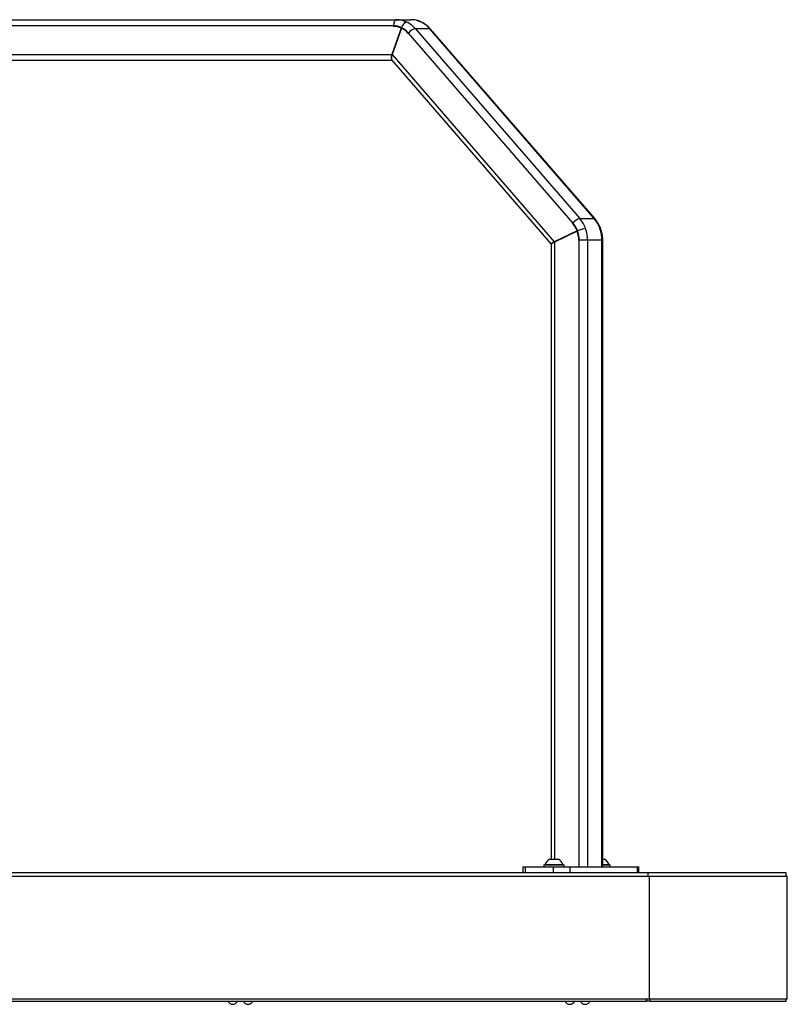
# Model space of a CAD drawing. Units: millimetres. Extents: x 5 to 6461, y -2 to 7452.
# Drawn here: x 5712 to 6461, y 6416 to 7377 of the extents above; entities that cross this region are included whole.
import ezdxf

# ---------------------------------------------------------------- set-up
doc = ezdxf.new("R2010")
doc.units = ezdxf.units.MM

msp = doc.modelspace()

# ---------------------------------------------------------------- linework, layer by layer
at = {"color": 7, "linetype": 'Continuous', "lineweight": 25}
for p, q in [((5665.639, 7376.782), (6079.918, 7376.782)), ((6079.918, 7376.782), (6093.918, 7376.782)), ((6084.602, 7368.542), (6075.361, 7342.782)), ((6084.81, 7368.443), (6075.569, 7342.682)), ((6076.918, 7370.532), (6076.918, 7370.282)), ((6078.418, 7370.282), (6076.918, 7370.282)), ((6078.418, 7370.468), (6078.418, 7370.282)), ((6085.158, 7368.542), (6084.602, 7368.542)), ((6084.872, 7368.955), (6084.789, 7368.724)), ((6085.352, 7368.443), (6084.81, 7368.443)), ((6091.461, 7363.575), (6091.308, 7363.399)), ((6252.169, 7178.36), (6091.615, 7363.752)), ((6098.289, 7367.995), (6258.843, 7182.603)), ((6112.289, 7367.995), (6098.289, 7367.995)), ((6272.843, 7182.603), (6112.289, 7367.995)), ((6273.704, 7182.288), (6113.15, 7367.68)), ((6075.742, 7336.782), (5565.622, 7336.782)), ((6075.442, 7337.127), (6230.977, 7157.531)), ((6075.569, 7342.682), (6233.922, 7159.832)), ((6258.843, 7182.603), (6272.843, 7182.603)), ((6252.016, 7178.183), (6251.863, 7178.006)), ((6252.167, 7178.006), (6251.863, 7178.006)), ((6256.674, 7170.574), (6256.474, 7170.478)), ((6256.231, 7170.502), (6233.922, 7159.832)), ((6256.317, 7170.262), (6234.008, 7159.592)), ((6256.466, 7170.502), (6256.231, 7170.502)), ((6256.551, 7170.262), (6256.317, 7170.262)), ((6258.04, 7161.389), (6257.823, 7161.389)), ((6266.453, 7161.389), (6258.256, 7161.389)), ((6280.453, 7161.389), (6266.453, 7161.389)), ((6281.256, 6549.782), (6281.256, 7161.389)), ((6231.008, 7157.439), (6231.008, 6557.282)), ((6229.257, 6557.282), (6238.007, 6557.282)), ((6281.256, 6557.282), (6283.007, 6557.282)), ((6203.232, 6549.782), (6203.232, 6543.782)), ((6203.232, 6549.782), (6205.571, 6549.782)), ((6205.571, 6549.782), (6205.571, 6543.782)), ((6205.571, 6549.782), (6232.933, 6549.782)), ((6223.632, 6551.782), (6223.632, 6549.782)), ((6223.632, 6551.782), (6243.632, 6551.782)), ((6224.882, 6552.162), (6224.882, 6551.782)), ((6224.882, 6552.162), (6242.382, 6552.162)), ((6232.933, 6549.782), (6232.933, 6543.782)), ((6232.933, 6549.782), (6249.254, 6549.782)), ((6242.382, 6551.782), (6242.382, 6552.162)), ((6243.632, 6549.782), (6243.632, 6551.782)), ((6249.254, 6549.782), (6249.254, 6543.782)), ((6249.254, 6549.782), (6314.972, 6549.782)), ((6281.256, 6552.162), (6287.382, 6552.162)), ((6281.256, 6551.782), (6288.632, 6551.782)), ((6287.382, 6551.782), (6287.382, 6552.162)), ((6288.632, 6549.782), (6288.632, 6551.782)), ((6314.972, 6549.782), (6314.972, 6543.782)), ((6314.972, 6549.782), (6316.312, 6549.782)), ((6316.312, 6543.782), (6316.312, 6549.782)), ((4582.313, 6540.782), (6326.488, 6540.782)), ((6325.622, 6543.782), (4583.179, 6543.782)), ((6325.622, 6540.782), (6325.622, 6543.782)), ((6460.4, 6543.782), (6325.622, 6543.782)), ((6326.488, 6540.782), (6326.488, 6420.782)), ((6326.488, 6540.782), (6461.4, 6540.782)), ((6460.4, 6540.782), (6460.4, 6543.782)), ((6461.4, 6420.782), (6461.4, 6540.782)), ((4582.313, 6420.782), (6326.488, 6420.782)), ((4584.889, 6418.782), (6323.912, 6418.782)), ((6323.912, 6418.782), (6323.912, 6420.782)), ((6324.319, 6418.782), (6323.912, 6418.782)), ((6324.319, 6418.782), (6324.319, 6420.782)), ((6327.322, 6418.782), (6324.319, 6418.782)), ((6326.488, 6420.782), (6461.4, 6420.782)), ((6327.322, 6420.782), (6327.322, 6418.782)), ((6327.322, 6418.782), (6460.4, 6418.782)), ((6460.4, 6418.782), (6460.4, 6420.782))]:
    msp.add_line(p, q, dxfattribs=at)
at = {"color": 8, "linetype": 'Continuous', "lineweight": 25}
for p, q in [((6076.918, 7370.782), (5661.639, 7370.782)), ((5601.25, 7342.782), (6075.361, 7342.782)), ((6258.256, 6549.782), (6258.256, 7161.389)), ((6266.453, 7161.389), (6266.453, 6549.782)), ((6280.453, 6549.782), (6280.453, 7161.389)), ((6281.256, 7161.389), (6280.453, 7161.389)), ((6234.008, 7159.592), (6234.008, 6557.282))]:
    msp.add_line(p, q, dxfattribs=at)
at = {"color": 7, "linetype": 'Continuous', "lineweight": 25, "flags": 128}
for points in [[(6079.918, 7376.782), (6079.332, 7376.666), (6078.77, 7376.325), (6078.251, 7375.77), (6077.796, 7375.024), (6077.423, 7374.115), (6077.146, 7373.078), (6076.975, 7371.952), (6076.918, 7370.782)], [(6089.86, 7374.498), (6089.237, 7374.391), (6088.561, 7374.076), (6087.858, 7373.564), (6087.156, 7372.874), (6086.482, 7372.034), (6085.861, 7371.076), (6085.317, 7370.036), (6084.872, 7368.955)]]:
    msp.add_lwpolyline(points, dxfattribs=at)
at = {"color": 8, "linetype": 'Continuous', "lineweight": 25, "flags": 128}
for points in [[(6104.461, 7374.367), (6104.407, 7374.391), (6103.86, 7374.498)], [(6113.15, 7367.68), (6112.803, 7367.913), (6112.289, 7367.995)], [(6273.707, 7182.285), (6273.358, 7182.521), (6272.843, 7182.603)], [(6279.322, 7172.6), (6279.258, 7172.695), (6278.968, 7172.826), (6278.475, 7172.87)]]:
    msp.add_lwpolyline(points, dxfattribs=at)
at = {"color": 7, "linetype": 'Continuous', "lineweight": 25}
for centre, radius, start, end in [((6079.867, 7353.776), 23.006, 64.254805, 89.874037), ((6078.476, 7351.029), 26.084, 40.573231, 64.123076), ((6093.867, 7353.776), 23.006, 64.254805, 89.874037), ((6092.476, 7351.029), 26.084, 40.573231, 64.123076), ((6076.877, 7352.377), 18.405, 64.254805, 89.874037), ((6076.878, 7352.319), 18.213, 64.254805, 89.874037), ((6076.88, 7352.271), 18.01, 64.611184, 89.879125), ((6078.416, 7352.619), 17.662, 82.830417, 89.995913), ((6075.776, 7350.144), 20.65, 40.573231, 64.123076), ((6075.773, 7350.091), 20.455, 40.582017, 63.78257), ((6075.764, 7350.179), 20.867, 40.573231, 64.123076), ((6100.793, 7356.684), 11.584, 102.483921, 142.402238), ((6261.347, 7171.292), 11.584, 102.483921, 142.402238), ((6235.567, 7162.638), 30.665, 19.491414, 40.621057), ((6249.567, 7162.638), 30.665, 19.491414, 40.621057), ((6233.65, 7162.381), 23.997, 19.782046, 40.627974), ((6233.589, 7162.378), 24.276, 19.491414, 40.621057), ((6233.548, 7162.388), 24.532, 19.491414, 40.621057), ((6266.907, 7150.209), 22.79, 96.125289, 116.678139), ((6231.011, 7161.424), 27.246, 359.926311, 19.62174), ((6232.396, 7161.433), 34.057, 359.926311, 19.62174), ((6246.396, 7161.433), 34.057, 359.926311, 19.62174), ((6231.133, 7161.422), 26.691, 359.929364, 19.341595), ((6231.078, 7161.424), 26.962, 359.926311, 19.62174), ((6233.632, 6549.114), 9.266, 118.17585, 160.79689), ((6233.632, 6549.114), 9.266, 19.20311, 61.82415), ((6278.632, 6549.114), 9.266, 19.20311, 61.82415), ((5919.967, 6420.409), 4.828, 199.703515, 340.296485), ((5934.967, 6420.409), 4.828, 199.703515, 340.296485), ((6249.056, 6420.409), 4.828, 199.703515, 340.296485), ((6264.056, 6420.409), 4.828, 199.703515, 340.296485)]:
    msp.add_arc(centre, radius, start, end, dxfattribs=at)
for centre, major_axis, ratio, start_param, end_param in [((6078.361, 7342.782), (2.69, 5.888), 0.4295972, 1.7645947, 3.1232496), ((6078.569, 7342.682), (2.69, 5.888), 0.4295972, 1.7645947, 2.9477943), ((6236.922, 7159.832), (5.986, 2.232), 0.1826758, 2.0263941, 3.2489034), ((6237.008, 7159.592), (5.986, 2.232), 0.1826758, 2.0263941, 3.0735916)]:
    msp.add_ellipse(centre, major_axis=major_axis, ratio=ratio, start_param=start_param, end_param=end_param, dxfattribs=at)
for points, knots in [([(6104.46, 7374.367), (6103.95, 7374.599), (6102.587, 7375.218), (6100.283, 7375.977), (6097.562, 7376.556), (6095.427, 7376.764), (6094.212, 7376.778), (6093.918, 7376.782)], [0, 0, 0, 0, 0.1530221, 0.4089706, 0.6642184, 0.9186014, 1, 1, 1, 1]), ([(6113.15, 7367.68), (6112.769, 7368.104), (6111.733, 7369.258), (6109.876, 7370.955), (6107.601, 7372.641), (6105.762, 7373.728), (6104.712, 7374.244), (6104.46, 7374.367)], [0, 0, 0, 0, 0.152653, 0.4153967, 0.6775844, 0.9228996, 1, 1, 1, 1]), ([(6279.322, 7172.6), (6279.117, 7173.144), (6278.552, 7174.642), (6277.415, 7176.99), (6275.882, 7179.519), (6274.592, 7181.248), (6273.846, 7182.122), (6273.704, 7182.288)], [0, 0, 0, 0, 0.1528493, 0.4209399, 0.689015, 0.9409947, 1, 1, 1, 1]), ([(6281.256, 7161.389), (6281.247, 7161.976), (6281.222, 7163.596), (6280.951, 7166.241), (6280.376, 7169.225), (6279.769, 7171.33), (6279.385, 7172.421), (6279.322, 7172.6)], [0, 0, 0, 0, 0.1533114, 0.4235816, 0.6940503, 0.9497493, 1, 1, 1, 1])]:
    msp.add_open_spline(points, degree=3, knots=knots, dxfattribs=at)

doc.saveas('drawing.dxf')
